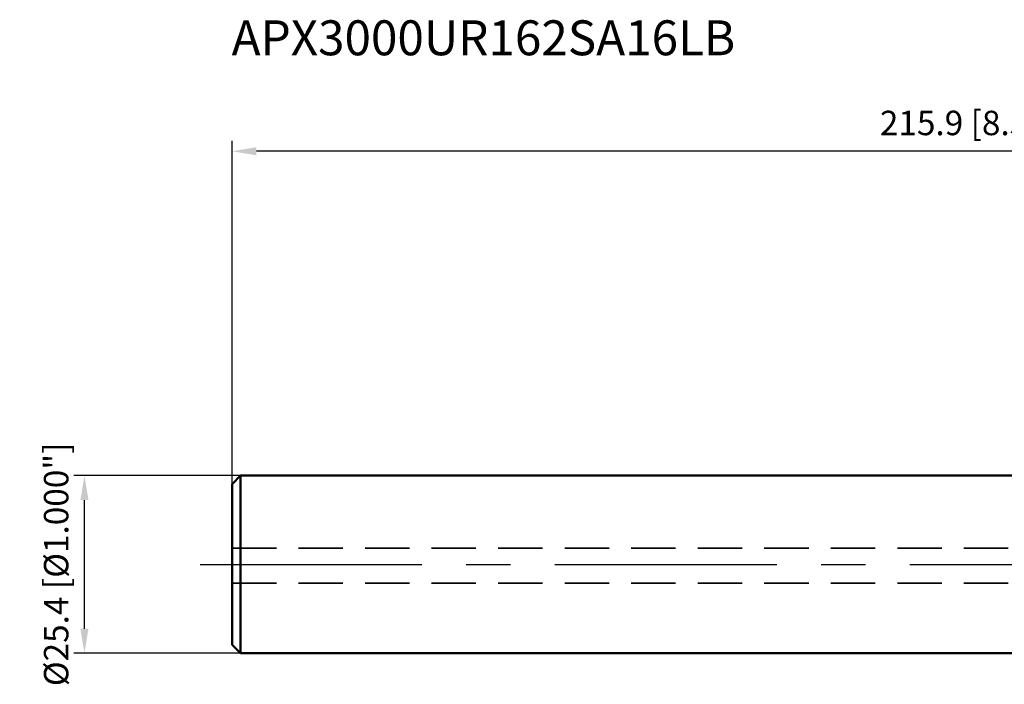
# Model space of a CAD drawing. Units: millimetres. Extents: x -206 to 75, y -27 to 78.
# Drawn here: x -206 to -65, y -17 to 78 of the extents above; entities that cross this region are included whole.
import ezdxf

# ---------------------------------------------------------------- set-up
doc = ezdxf.new("R2010")
doc.units = ezdxf.units.MM
doc.header["$PDMODE"] = 97
doc.header["$PDSIZE"] = -20
doc.linetypes.add('CENTER', pattern=[50.8, 31.75, -6.35, 6.35, -6.35])
doc.linetypes.add('HIDDEN', pattern=[9.525, 6.35, -3.175])
for name, color, linetype, lineweight in [('sk1', 4, 'Continuous', 50), ('sk2', 7, 'Continuous', 25), ('sk3', 1, 'HIDDEN', 35), ('sk4', 2, 'CENTER', 25), ('sk6', 5, 'Continuous', 35)]:
    doc.layers.add(name, color=color, linetype=linetype, lineweight=lineweight)
doc.styles.add('simplex', font='txt.shx', dxfattribs={"height": 3.5})
doc.dimstyles.new('\\M+18352\\M+18373\\M+1815B - ISO-25', dxfattribs={"dimscale": 0, "dimtxt": 3.5, "dimasz": 3.5, "dimexe": 1.5, "dimexo": 0, "dimgap": 2.3, "dimtad": 1, "dimdsep": 46, "dimtxsty": 'simplex', "dimcen": 0.09, "dimclrd": 256, "dimclre": 256, "dimclrt": 256, "dimadec": 0, "dimazin": 0, "dimtfac": 1, "dimtofl": 0, "dimtmove": 0, "dimatfit": 3, "dimfxl": 1, "dimtolj": 1, "dimlwd": -1, "dimlwe": -1, "dimarcsym": 0})

# ---------------------------------------------------------------- blocks, each defined once
blk = doc.blocks.new('*D5')
at = {"layer": 'DEFPOINTS', "color": 0}
for p in [(-176.02, 59.11), (-176.02, 11.5), (39.88, 9.35)]:
    blk.add_point(p, dxfattribs=at)
at = {"layer": 'sk2'}
for p, q in [((-176.02, 11.5), (-176.02, 60.61)), ((39.88, 9.35), (39.88, 60.61)), ((36.38, 59.11), (-172.52, 59.11))]:
    blk.add_line(p, q, dxfattribs=at)
for points in [[(-172.52, 59.69), (-172.52, 58.53), (-176.02, 59.11)], [(36.38, 59.69), (36.38, 58.53), (39.88, 59.11)]]:
    blk.add_solid(points, dxfattribs=at)
at = {"layer": 'sk2', "insert": (-68.07, 63.16), "char_height": 3.5, "attachment_point": 5, "style": 'simplex'}
blk.add_mtext('\\A1;215.9 [8.500"]', dxfattribs=at)
blk = doc.blocks.new('*D3')
at = {"layer": 'DEFPOINTS', "color": 0}
for p in [(-197.15, 12.7), (-174.82, 12.7), (-174.82, -12.7)]:
    blk.add_point(p, dxfattribs=at)
at = {"layer": 'sk2'}
for p, q in [((-174.82, 12.7), (-198.65, 12.7)), ((-197.15, -9.2), (-197.15, 9.2)), ((-174.82, -12.7), (-198.65, -12.7))]:
    blk.add_line(p, q, dxfattribs=at)
for points in [[(-197.73, 9.2), (-196.57, 9.2), (-197.15, 12.7)], [(-197.73, -9.2), (-196.57, -9.2), (-197.15, -12.7)]]:
    blk.add_solid(points, dxfattribs=at)
at = {"layer": 'sk2', "insert": (-201.2, 0), "char_height": 3.5, "attachment_point": 5, "rotation": 90, "style": 'simplex'}
blk.add_mtext('\\A1;%%c25.4 [%%c1.000"]', dxfattribs=at)

msp = doc.modelspace()

# ---------------------------------------------------------------- linework, layer by layer
at = {"layer": 'sk1'}
for p, q in [((-174.822, 12.7), (-176.022, 11.5)), ((-174.822, 12.7), (0, 12.7)), ((-174.822, -12.7), (-174.822, 12.7)), ((-176.022, 11.5), (-176.022, -11.5)), ((-176.022, -11.5), (-174.822, -12.7)), ((-174.822, -12.7), (0, -12.7))]:
    msp.add_line(p, q, dxfattribs=at)
at = {"layer": 'sk3'}
for p, q in [((-176.022, 2.3), (0, 2.3)), ((-176.022, -2.7), (0, -2.7))]:
    msp.add_line(p, q, dxfattribs=at)
at = {"layer": 'sk4'}
msp.add_line((-180.60422913, 0), (0, 0), dxfattribs=at)

# ---------------------------------------------------------------- texts
at = {"layer": 'sk6', "style": 'simplex'}
msp.add_text('APX3000UR162SA16LB', height=5, dxfattribs=at).set_placement((-176.07955801, 72.84516953))

# ---------------------------------------------------------------- dimensions: what is measured, and where the dimension line sits
at = {"layer": 'sk2'}
dim = msp.add_linear_dim(base=(-176.022, 59.1110222052), p1=(39.878, 9.3528470441), p2=(-176.022, 11.5), angle=180, dimstyle='\\M+18352\\M+18373\\M+1815B - ISO-25', override={"dimscale": 1, "dimdec": 8}, dxfattribs=at)
dim.commit()
dim.dimension.update_dxf_attribs({"geometry": '*D5', "text_midpoint": (-68.072, 59.1110222052), "dimtype": 160})
dim = msp.add_linear_dim(base=(-197.1499300702, 12.7), p1=(-174.822, -12.7), p2=(-174.822, 12.7), angle=270, text='%%c<>', dimstyle='\\M+18352\\M+18373\\M+1815B - ISO-25', override={"dimscale": 1, "dimdec": 8}, dxfattribs=at)
dim.commit()
dim.dimension.update_dxf_attribs({"geometry": '*D3', "text_midpoint": (-197.1499300702, 0), "dimtype": 160})

doc.saveas('drawing.dxf')
